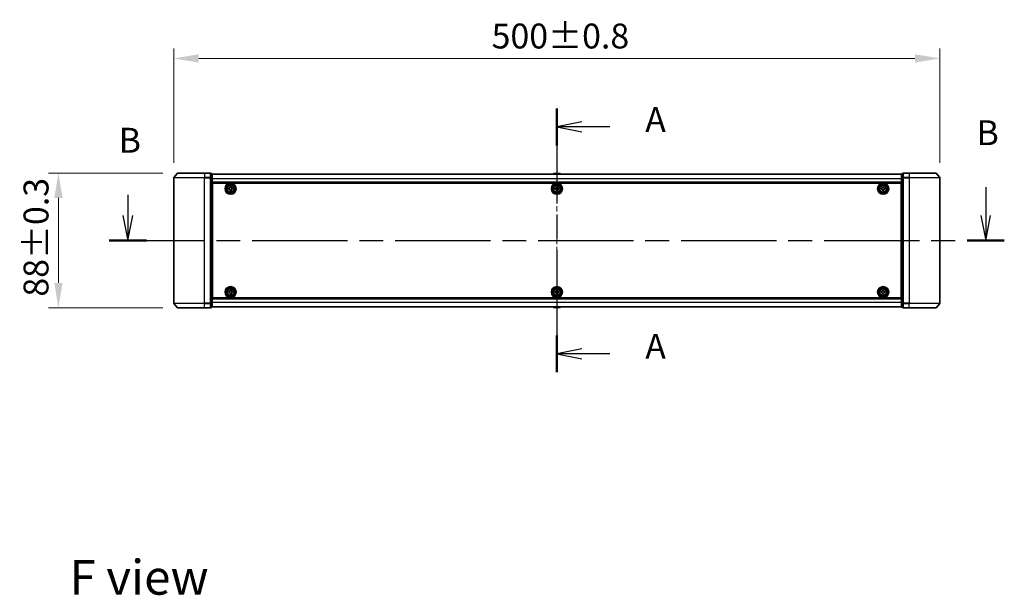
# Model space of a CAD drawing. Units: millimetres. Extents: x 0 to 10422, y 0 to 1826.
# Drawn here: x 1690 to 2333, y 616 to 992 of the extents above; entities that cross this region are included whole.
import ezdxf

# ---------------------------------------------------------------- set-up
doc = ezdxf.new("R2010")
doc.units = ezdxf.units.MM
doc.header["$LTSCALE"] = 2.5
doc.linetypes.add('CHAIN', pattern=[0.3543, 0.2362, -0.0295, 0.0591, -0.0295])
doc.layers.get('Defpoints').update_dxf_attribs({"lineweight": 25})
doc.layers.add('Centerline (ISO)', color=7, linetype='Continuous', lineweight=18, true_color=0x80ffff)
for name, color, linetype, lineweight in [('Dimension (ISO)', 7, 'Continuous', 18), ('Section Line (ISO)', 7, 'CHAIN', 25), ('Symbol (ISO)', 7, 'Continuous', 18), ('Visible (ISO)', 7, 'Continuous', 35), ('Visible Narrow (ISO)', 7, 'Continuous', 25)]:
    doc.layers.add(name, color=color, linetype=linetype, lineweight=lineweight)
doc.styles.add('Note Text (TK)', font='MS PGothic.ttf')
doc.dimstyles.new('Default - Method 1b (TK)', dxfattribs={"dimscale": 2.5, "dimtxt": 2.5, "dimasz": 2.5, "dimexe": 1, "dimexo": 1.5, "dimgap": 1, "dimtad": 1, "dimrnd": 1e-08, "dimdsep": 46, "dimtxsty": 'Note Text (TK)', "dimcen": 0.09, "dimdle": 5, "dimclrd": 100, "dimclre": 100, "dimclrt": 7, "dimadec": 1, "dimazin": 1, "dimtfac": 1, "dimtmove": 0, "dimatfit": 3, "dimfxl": 1, "dimtolj": 1, "dimlwd": -1, "dimlwe": -1, "dimarcsym": 0})

# ---------------------------------------------------------------- blocks, each defined once
blk = doc.blocks.new('2dTransSection105')
at = {"layer": 'Section Line (ISO)', "linetype": 'CHAIN', "ltscale": 16.075682}
blk.add_line((176.557, 151.626), (176.557, 125.148), dxfattribs=at)
at = {"layer": 'Section Line (ISO)', "linetype": 'Continuous', "lineweight": 50}
for p, q in [((176.557, 151.626), (176.557, 147.93)), ((176.557, 128.843), (176.557, 125.148))]:
    blk.add_line(p, q, dxfattribs=at)
at = {"layer": 'Section Line (ISO)', "linetype": 'Continuous'}
for p, q in [((179.057, 150.278), (176.557, 149.778)), ((179.057, 149.778), (176.557, 149.778)), ((176.557, 149.778), (179.057, 149.278)), ((181.887, 149.778), (179.057, 149.778)), ((179.057, 127.495), (176.557, 126.995)), ((179.057, 126.995), (176.557, 126.995)), ((176.557, 126.995), (179.057, 126.495)), ((181.887, 126.995), (179.057, 126.995))]:
    blk.add_line(p, q, dxfattribs=at)
at = {"layer": 'Section Line (ISO)', "char_height": 2.5, "attachment_point": 7, "style": 'Note Text (TK)'}
for insert in [(185.435, 148.491), (185.435, 125.709)]:
    blk.add_mtext('A', dxfattribs=dict(at, insert=insert))
blk = doc.blocks.new('2dTransSection106')
at = {"layer": 'Section Line (ISO)', "linetype": 'Continuous'}
for p, q in [((219.621, 143.714), (219.621, 140.875)), ((133.467, 142.956), (133.467, 140.875)), ((132.967, 140.875), (133.467, 138.375)), ((133.467, 140.875), (133.467, 138.375)), ((133.467, 138.375), (133.967, 140.875)), ((219.121, 140.875), (219.621, 138.375)), ((219.621, 140.875), (219.621, 138.375)), ((219.621, 138.375), (220.121, 140.875))]:
    blk.add_line(p, q, dxfattribs=at)
at = {"layer": 'Section Line (ISO)', "linetype": 'CHAIN', "ltscale": 16.211195}
blk.add_line((131.595, 138.375), (221.493, 138.375), dxfattribs=at)
at = {"layer": 'Section Line (ISO)', "linetype": 'Continuous', "lineweight": 50}
for p, q in [((131.595, 138.375), (135.338, 138.375)), ((217.749, 138.375), (221.493, 138.375))]:
    blk.add_line(p, q, dxfattribs=at)
at = {"layer": 'Section Line (ISO)', "char_height": 2.5, "attachment_point": 7, "style": 'Note Text (TK)'}
for insert in [(218.701, 147.17), (132.547, 146.412)]:
    blk.add_mtext('B', dxfattribs=dict(at, insert=insert))
blk = doc.blocks.new('*D30')
at = {"layer": 'Defpoints', "color": 0, "transparency": 16777216}
for p in [(2290.87, 966.33), (1790.87, 888.33), (2290.87, 888.33)]:
    blk.add_point(p, dxfattribs=at)
at = {"layer": 'Dimension (ISO)', "color": 100, "transparency": 16777216}
for p, q in [((1790.87, 898.08), (1790.87, 972.83)), ((2290.87, 898.08), (2290.87, 972.83)), ((1807.12, 966.33), (2274.62, 966.33))]:
    blk.add_line(p, q, dxfattribs=at)
for points in [[(1807.12, 969.04), (1807.12, 963.62), (1790.87, 966.33)], [(2274.62, 969.04), (2274.62, 963.62), (2290.87, 966.33)]]:
    blk.add_solid(points, dxfattribs=at)
at = {"layer": 'Dimension (ISO)', "color": 7, "transparency": 16777216, "insert": (1998.26, 980.95), "char_height": 16.25, "attachment_point": 4, "style": 'Note Text (TK)'}
blk.add_mtext('\\A1;500±0.8', dxfattribs=at)
blk = doc.blocks.new('*D31')
at = {"layer": 'Defpoints', "color": 0, "transparency": 16777216}
for p in [(1793.51, 891.44), (1715.51, 803.44), (1793.51, 803.44)]:
    blk.add_point(p, dxfattribs=at)
at = {"layer": 'Dimension (ISO)', "color": 100, "transparency": 16777216}
for p, q in [((1783.76, 891.44), (1709.01, 891.44)), ((1715.51, 875.19), (1715.51, 819.69)), ((1783.76, 803.44), (1709.01, 803.44))]:
    blk.add_line(p, q, dxfattribs=at)
for points in [[(1712.8, 875.19), (1718.22, 875.19), (1715.51, 891.44)], [(1712.8, 819.69), (1718.22, 819.69), (1715.51, 803.44)]]:
    blk.add_solid(points, dxfattribs=at)
at = {"layer": 'Dimension (ISO)', "color": 7, "transparency": 16777216, "insert": (1700.88, 810.74), "char_height": 16.25, "attachment_point": 4, "rotation": 90, "style": 'Note Text (TK)'}
blk.add_mtext('\\A1;88±0.3', dxfattribs=at)

msp = doc.modelspace()

# ---------------------------------------------------------------- linework, layer by layer
at = {"layer": 'Centerline (ISO)', "linetype": 'CHAIN', "ltscale": 23.990969}
msp.add_line((2040.8693, 906.9875), (2040.8693, 787.8875), dxfattribs=at)
at = {"layer": 'Visible (ISO)'}
for p, q in [((1790.8693, 888.3289), (1790.8693, 806.5461)), ((1793.2794, 891.3296), (1790.9388, 888.5209)), ((1793.5098, 891.4375), (1810.8693, 891.4375)), ((1814.5693, 891.4375), (1810.8693, 891.4375)), ((1814.8693, 888.3289), (1814.8693, 891.1375)), ((1815.5693, 891.1375), (1814.8693, 891.1375)), ((1814.8693, 806.5461), (1814.8693, 888.3289)), ((1815.8693, 888.1479), (1815.8693, 890.8375)), ((2265.8693, 890.7375), (1815.8693, 890.7375)), ((1815.8693, 806.7271), (1815.8693, 888.1479)), ((2038.5602, 891.0465), (2038.3593, 890.7375)), ((2043.0108, 891.1375), (2038.7279, 891.1375)), ((2043.1785, 891.0465), (2043.3793, 890.7375)), ((2265.8693, 890.8375), (2265.8693, 888.1479)), ((2265.8693, 888.1479), (2265.8693, 806.7271)), ((2266.8693, 891.1375), (2266.1693, 891.1375)), ((2266.8693, 891.1375), (2266.8693, 888.3289)), ((2266.8693, 888.3289), (2266.8693, 806.5461)), ((2270.8693, 891.4375), (2267.1693, 891.4375)), ((2270.8693, 891.4375), (2288.2288, 891.4375)), ((2288.4593, 891.3296), (2290.7998, 888.5209)), ((2290.8693, 806.5461), (2290.8693, 888.3289)), ((2265.8693, 885.2375), (1815.8693, 885.2375)), ((1816.1193, 881.7375), (1815.8693, 881.7375)), ((1816.1193, 881.2375), (1815.8693, 881.2375)), ((1816.1193, 880.7375), (1815.8693, 880.7375)), ((1816.1193, 809.9375), (1816.1193, 884.9375)), ((1816.1193, 884.9375), (2265.6193, 884.9375)), ((1826.6193, 881.5), (1827.0818, 881.5)), ((1826.6193, 880.875), (1826.6193, 881.5)), ((1827.0818, 880.875), (1826.6193, 880.875)), ((1827.5568, 881.975), (1827.5568, 882.4375)), ((1827.5568, 882.4375), (1828.1818, 882.4375)), ((1828.1818, 882.4375), (1828.1818, 881.975)), ((1828.6568, 881.5), (1829.1193, 881.5)), ((1829.1193, 880.875), (1828.6568, 880.875)), ((1829.1193, 881.5), (1829.1193, 880.875)), ((2039.6193, 881.5), (2040.0818, 881.5)), ((2039.6193, 880.875), (2039.6193, 881.5)), ((2040.0818, 880.875), (2039.6193, 880.875)), ((2040.5568, 881.975), (2040.5568, 882.4375)), ((2040.5568, 882.4375), (2041.1818, 882.4375)), ((2041.1818, 882.4375), (2041.1818, 881.975)), ((2041.6568, 881.5), (2042.1193, 881.5)), ((2042.1193, 880.875), (2041.6568, 880.875)), ((2042.1193, 881.5), (2042.1193, 880.875)), ((2252.6193, 881.5), (2253.0818, 881.5)), ((2252.6193, 880.875), (2252.6193, 881.5)), ((2253.0818, 880.875), (2252.6193, 880.875)), ((2253.5568, 881.975), (2253.5568, 882.4375)), ((2253.5568, 882.4375), (2254.1818, 882.4375)), ((2254.1818, 882.4375), (2254.1818, 881.975)), ((2254.6568, 881.5), (2255.1193, 881.5)), ((2255.1193, 880.875), (2254.6568, 880.875)), ((2255.1193, 881.5), (2255.1193, 880.875)), ((2265.6193, 884.9375), (2265.6193, 809.9375)), ((2265.8693, 881.7375), (2265.6193, 881.7375)), ((2265.8693, 881.2375), (2265.6193, 881.2375)), ((2265.8693, 880.7375), (2265.6193, 880.7375)), ((1816.1193, 878.7375), (1815.8693, 878.7375)), ((1816.1193, 875.7375), (1815.8693, 875.7375)), ((1816.1193, 874.7375), (1815.8693, 874.7375)), ((1816.1193, 874.4375), (1815.8693, 874.4375)), ((1827.5568, 879.9375), (1827.5568, 880.4)), ((1828.1818, 879.9375), (1827.5568, 879.9375)), ((1828.1818, 880.4), (1828.1818, 879.9375)), ((2040.5568, 879.9375), (2040.5568, 880.4)), ((2041.1818, 879.9375), (2040.5568, 879.9375)), ((2041.1818, 880.4), (2041.1818, 879.9375)), ((2253.5568, 879.9375), (2253.5568, 880.4)), ((2254.1818, 879.9375), (2253.5568, 879.9375)), ((2254.1818, 880.4), (2254.1818, 879.9375)), ((2265.8693, 878.7375), (2265.6193, 878.7375)), ((2265.8693, 875.7375), (2265.6193, 875.7375)), ((2265.8693, 874.7375), (2265.6193, 874.7375)), ((2265.8693, 874.4375), (2265.6193, 874.4375)), ((1815.8693, 820.4375), (1816.1193, 820.4375)), ((1815.8693, 820.1375), (1816.1193, 820.1375)), ((1815.8693, 819.1375), (1816.1193, 819.1375)), ((2265.6193, 820.4375), (2265.8693, 820.4375)), ((2265.6193, 820.1375), (2265.8693, 820.1375)), ((2265.6193, 819.1375), (2265.8693, 819.1375)), ((1815.8693, 816.1375), (1816.1193, 816.1375)), ((1815.8693, 814.1375), (1816.1193, 814.1375)), ((1815.8693, 813.6375), (1816.1193, 813.6375)), ((1815.8693, 813.1375), (1816.1193, 813.1375)), ((2265.6193, 809.9375), (1816.1193, 809.9375)), ((1826.6193, 814), (1827.0818, 814)), ((1826.6193, 813.375), (1826.6193, 814)), ((1827.0818, 813.375), (1826.6193, 813.375)), ((1827.5568, 814.475), (1827.5568, 814.9375)), ((1827.5568, 814.9375), (1828.1818, 814.9375)), ((1827.5568, 812.4375), (1827.5568, 812.9)), ((1828.1818, 812.4375), (1827.5568, 812.4375)), ((1828.1818, 814.9375), (1828.1818, 814.475)), ((1828.1818, 812.9), (1828.1818, 812.4375)), ((1828.6568, 814), (1829.1193, 814)), ((1829.1193, 813.375), (1828.6568, 813.375)), ((1829.1193, 814), (1829.1193, 813.375)), ((2039.6193, 814), (2040.0818, 814)), ((2039.6193, 813.375), (2039.6193, 814)), ((2040.0818, 813.375), (2039.6193, 813.375)), ((2040.5568, 814.475), (2040.5568, 814.9375)), ((2040.5568, 814.9375), (2041.1818, 814.9375)), ((2040.5568, 812.4375), (2040.5568, 812.9)), ((2041.1818, 812.4375), (2040.5568, 812.4375)), ((2041.1818, 814.9375), (2041.1818, 814.475)), ((2041.1818, 812.9), (2041.1818, 812.4375)), ((2041.6568, 814), (2042.1193, 814)), ((2042.1193, 813.375), (2041.6568, 813.375)), ((2042.1193, 814), (2042.1193, 813.375)), ((2252.6193, 814), (2253.0818, 814)), ((2252.6193, 813.375), (2252.6193, 814)), ((2253.0818, 813.375), (2252.6193, 813.375)), ((2253.5568, 814.475), (2253.5568, 814.9375)), ((2253.5568, 814.9375), (2254.1818, 814.9375)), ((2253.5568, 812.4375), (2253.5568, 812.9)), ((2254.1818, 812.4375), (2253.5568, 812.4375)), ((2254.1818, 814.9375), (2254.1818, 814.475)), ((2254.1818, 812.9), (2254.1818, 812.4375)), ((2254.6568, 814), (2255.1193, 814)), ((2255.1193, 813.375), (2254.6568, 813.375)), ((2255.1193, 814), (2255.1193, 813.375)), ((2265.6193, 816.1375), (2265.8693, 816.1375)), ((2265.6193, 814.1375), (2265.8693, 814.1375)), ((2265.6193, 813.6375), (2265.8693, 813.6375)), ((2265.6193, 813.1375), (2265.8693, 813.1375)), ((1793.2794, 803.5454), (1790.9388, 806.3541)), ((1810.8693, 803.4375), (1793.5098, 803.4375)), ((1810.8693, 803.4375), (1814.5693, 803.4375)), ((1814.8693, 803.7375), (1814.8693, 806.5461)), ((1814.8693, 803.7375), (1815.5693, 803.7375)), ((1815.8693, 809.6375), (2265.8693, 809.6375)), ((1815.8693, 804.0375), (1815.8693, 806.7271)), ((1815.8693, 804.1375), (2265.8693, 804.1375)), ((2038.5602, 803.8285), (2038.3593, 804.1375)), ((2038.7279, 803.7375), (2043.0108, 803.7375)), ((2043.1785, 803.8285), (2043.3793, 804.1375)), ((2265.8693, 806.7271), (2265.8693, 804.0375)), ((2266.1693, 803.7375), (2266.8693, 803.7375)), ((2266.8693, 806.5461), (2266.8693, 803.7375)), ((2267.1693, 803.4375), (2270.8693, 803.4375)), ((2288.2288, 803.4375), (2270.8693, 803.4375)), ((2288.4593, 803.5454), (2290.7998, 806.3541))]:
    msp.add_line(p, q, dxfattribs=at)
for centre, radius in [((1827.8693, 881.1875), 3.6), ((1827.8693, 881.1875), 3.5), ((1827.8693, 881.1875), 2.7), ((1827.8693, 881.1875), 2.6), ((1827.8693, 881.1875), 2.4649), ((2040.8693, 881.1875), 3.6), ((2040.8693, 881.1875), 3.5), ((2040.8693, 881.1875), 2.7), ((2040.8693, 881.1875), 2.6), ((2040.8693, 881.1875), 2.4649), ((2253.8693, 881.1875), 3.6), ((2253.8693, 881.1875), 3.5), ((2253.8693, 881.1875), 2.7), ((2253.8693, 881.1875), 2.6), ((2253.8693, 881.1875), 2.4649), ((1827.8693, 813.6875), 3.6), ((1827.8693, 813.6875), 3.5), ((1827.8693, 813.6875), 2.7), ((1827.8693, 813.6875), 2.6), ((2040.8693, 813.6875), 3.6), ((2040.8693, 813.6875), 3.5), ((2040.8693, 813.6875), 2.7), ((2040.8693, 813.6875), 2.6), ((2253.8693, 813.6875), 3.6), ((2253.8693, 813.6875), 3.5), ((2253.8693, 813.6875), 2.7), ((2253.8693, 813.6875), 2.6), ((1827.8693, 813.6875), 2.4649), ((2040.8693, 813.6875), 2.4649), ((2253.8693, 813.6875), 2.4649)]:
    msp.add_circle(centre, radius, dxfattribs=at)
for centre, radius, start, end in [((1791.1693, 888.3289), 0.3, 140.1944289, 180), ((1793.5098, 891.1375), 0.3, 90, 140.1944289), ((1814.5693, 891.1375), 0.3, 0, 90), ((1815.5693, 890.8375), 0.3, 0, 90), ((2038.7279, 890.9375), 0.2, 90, 146.9761324), ((2043.0108, 890.9375), 0.2, 33.0238676, 90), ((2266.1693, 890.8375), 0.3, 90, 180), ((2267.1693, 891.1375), 0.3, 90, 180), ((2288.2288, 891.1375), 0.3, 39.8055711, 90), ((2290.5693, 888.3289), 0.3, 0, 39.8055711), ((1791.1693, 806.5461), 0.3, 180, 219.8055711), ((1793.5098, 803.7375), 0.3, 219.8055711, 270), ((1814.5693, 803.7375), 0.3, 270, 0), ((1815.5693, 804.0375), 0.3, 270, 0), ((2038.7279, 803.9375), 0.2, 213.0238676, 270), ((2043.0108, 803.9375), 0.2, 270, 326.9761324), ((2266.1693, 804.0375), 0.3, 180, 270), ((2267.1693, 803.7375), 0.3, 180, 270), ((2288.2288, 803.7375), 0.3, 270, 320.1944289), ((2290.5693, 806.5461), 0.3, 320.1944289, 0)]:
    msp.add_arc(centre, radius, start, end, dxfattribs=at)
for points, knots in [([(2038.8518, 891.1375), (2038.8511, 891.1375), (2038.8504, 891.1375), (2038.8486, 891.1375), (2038.8476, 891.1375), (2038.8466, 891.1375)], [-0.000230599076, -0.000230599076, -0.000230599076, -0.000230599076, 0, 0, 0.000338329447, 0.000338329447, 0.000338329447, 0.000338329447]), ([(2038.8466, 891.1375), (2038.8475, 891.1375), (2038.8485, 891.1375), (2038.8501, 891.1375), (2038.8507, 891.1375), (2038.8514, 891.1375)], [-0.000338329447, -0.000338329447, -0.000338329447, -0.000338329447, 0, 0, 0.000241517914, 0.000241517914, 0.000241517914, 0.000241517914]), ([(2041.2587, 891.1375), (2041.2586, 891.1375), (2041.2585, 891.1375), (2041.2582, 891.1375), (2041.2579, 891.1375), (2041.2575, 891.1375)], [-0.000054249657, -0.000054249657, -0.000054249657, -0.000054249657, 0, 0, 0.000241517914, 0.000241517914, 0.000241517914, 0.000241517914]), ([(2041.2587, 891.1375), (2041.2588, 891.1375), (2041.259, 891.1375), (2041.2593, 891.1375), (2041.2595, 891.1375), (2041.2598, 891.1375)], [-0.000230599076, -0.000230599076, -0.000230599076, -0.000230599076, 0, 0, 0.000338329447, 0.000338329447, 0.000338329447, 0.000338329447]), ([(1827.0818, 881.5), (1827.1413, 881.5), (1827.2048, 881.5118), (1827.3219, 881.5603), (1827.3754, 881.5968), (1827.46, 881.6814), (1827.4965, 881.7349), (1827.545, 881.852), (1827.5568, 881.9156), (1827.5568, 881.975)], [-0.2880009693, -0.2880009693, -0.2880009693, -0.2880009693, -0.2700640264, -0.2700640264, -0.2521270835, -0.2521270835, -0.2341901406, -0.2341901406, -0.2162531977, -0.2162531977, -0.2162531977, -0.2162531977]), ([(1827.5568, 880.4), (1827.5568, 880.4594), (1827.545, 880.523), (1827.4965, 880.6401), (1827.46, 880.6936), (1827.3754, 880.7782), (1827.3219, 880.8147), (1827.2048, 880.8632), (1827.1413, 880.875), (1827.0818, 880.875)], [0, 0, 0, 0, 0.0179369429, 0.0179369429, 0.0358738858, 0.0358738858, 0.0538108287, 0.0538108287, 0.0717477716, 0.0717477716, 0.0717477716, 0.0717477716]), ([(1828.1818, 881.975), (1828.1818, 881.9156), (1828.1937, 881.852), (1828.2421, 881.7349), (1828.2787, 881.6814), (1828.3632, 881.5968), (1828.4167, 881.5603), (1828.5338, 881.5118), (1828.5974, 881.5), (1828.6568, 881.5)], [-0.2880009693, -0.2880009693, -0.2880009693, -0.2880009693, -0.2700640264, -0.2700640264, -0.2521270835, -0.2521270835, -0.2341901406, -0.2341901406, -0.2162531977, -0.2162531977, -0.2162531977, -0.2162531977]), ([(1828.6568, 880.875), (1828.5974, 880.875), (1828.5338, 880.8632), (1828.4167, 880.8147), (1828.3632, 880.7782), (1828.2787, 880.6936), (1828.2421, 880.6401), (1828.1937, 880.523), (1828.1818, 880.4594), (1828.1818, 880.4)], [0, 0, 0, 0, 0.0179369429, 0.0179369429, 0.0358738858, 0.0358738858, 0.0538108287, 0.0538108287, 0.0717477716, 0.0717477716, 0.0717477716, 0.0717477716]), ([(2040.0818, 881.5), (2040.1413, 881.5), (2040.2048, 881.5118), (2040.3219, 881.5603), (2040.3754, 881.5968), (2040.46, 881.6814), (2040.4965, 881.7349), (2040.545, 881.852), (2040.5568, 881.9156), (2040.5568, 881.975)], [-0.2880009693, -0.2880009693, -0.2880009693, -0.2880009693, -0.2700640264, -0.2700640264, -0.2521270835, -0.2521270835, -0.2341901406, -0.2341901406, -0.2162531977, -0.2162531977, -0.2162531977, -0.2162531977]), ([(2040.5568, 880.4), (2040.5568, 880.4594), (2040.545, 880.523), (2040.4965, 880.6401), (2040.46, 880.6936), (2040.3754, 880.7782), (2040.3219, 880.8147), (2040.2048, 880.8632), (2040.1413, 880.875), (2040.0818, 880.875)], [0, 0, 0, 0, 0.0179369429, 0.0179369429, 0.0358738858, 0.0358738858, 0.0538108287, 0.0538108287, 0.0717477716, 0.0717477716, 0.0717477716, 0.0717477716]), ([(2041.1818, 881.975), (2041.1818, 881.9156), (2041.1937, 881.852), (2041.2421, 881.7349), (2041.2787, 881.6814), (2041.3632, 881.5968), (2041.4167, 881.5603), (2041.5338, 881.5118), (2041.5974, 881.5), (2041.6568, 881.5)], [-0.2880009693, -0.2880009693, -0.2880009693, -0.2880009693, -0.2700640264, -0.2700640264, -0.2521270835, -0.2521270835, -0.2341901406, -0.2341901406, -0.2162531977, -0.2162531977, -0.2162531977, -0.2162531977]), ([(2041.6568, 880.875), (2041.5974, 880.875), (2041.5338, 880.8632), (2041.4167, 880.8147), (2041.3632, 880.7782), (2041.2787, 880.6936), (2041.2421, 880.6401), (2041.1937, 880.523), (2041.1818, 880.4594), (2041.1818, 880.4)], [0, 0, 0, 0, 0.0179369429, 0.0179369429, 0.0358738858, 0.0358738858, 0.0538108287, 0.0538108287, 0.0717477716, 0.0717477716, 0.0717477716, 0.0717477716]), ([(2253.0818, 881.5), (2253.1413, 881.5), (2253.2048, 881.5118), (2253.3219, 881.5603), (2253.3754, 881.5968), (2253.46, 881.6814), (2253.4965, 881.7349), (2253.545, 881.852), (2253.5568, 881.9156), (2253.5568, 881.975)], [-0.2880009693, -0.2880009693, -0.2880009693, -0.2880009693, -0.2700640264, -0.2700640264, -0.2521270835, -0.2521270835, -0.2341901406, -0.2341901406, -0.2162531977, -0.2162531977, -0.2162531977, -0.2162531977]), ([(2253.5568, 880.4), (2253.5568, 880.4594), (2253.545, 880.523), (2253.4965, 880.6401), (2253.46, 880.6936), (2253.3754, 880.7782), (2253.3219, 880.8147), (2253.2048, 880.8632), (2253.1413, 880.875), (2253.0818, 880.875)], [0, 0, 0, 0, 0.0179369429, 0.0179369429, 0.0358738858, 0.0358738858, 0.0538108287, 0.0538108287, 0.0717477716, 0.0717477716, 0.0717477716, 0.0717477716]), ([(2254.1818, 881.975), (2254.1818, 881.9156), (2254.1937, 881.852), (2254.2421, 881.7349), (2254.2787, 881.6814), (2254.3632, 881.5968), (2254.4167, 881.5603), (2254.5338, 881.5118), (2254.5974, 881.5), (2254.6568, 881.5)], [-0.2880009693, -0.2880009693, -0.2880009693, -0.2880009693, -0.2700640264, -0.2700640264, -0.2521270835, -0.2521270835, -0.2341901406, -0.2341901406, -0.2162531977, -0.2162531977, -0.2162531977, -0.2162531977]), ([(2254.6568, 880.875), (2254.5974, 880.875), (2254.5338, 880.8632), (2254.4167, 880.8147), (2254.3632, 880.7782), (2254.2787, 880.6936), (2254.2421, 880.6401), (2254.1937, 880.523), (2254.1818, 880.4594), (2254.1818, 880.4)], [0, 0, 0, 0, 0.0179369429, 0.0179369429, 0.0358738858, 0.0358738858, 0.0538108287, 0.0538108287, 0.0717477716, 0.0717477716, 0.0717477716, 0.0717477716]), ([(1827.0818, 814), (1827.1413, 814), (1827.2048, 814.0118), (1827.3219, 814.0603), (1827.3754, 814.0968), (1827.46, 814.1814), (1827.4965, 814.2349), (1827.545, 814.352), (1827.5568, 814.4156), (1827.5568, 814.475)], [-0.2880009693, -0.2880009693, -0.2880009693, -0.2880009693, -0.2700640264, -0.2700640264, -0.2521270835, -0.2521270835, -0.2341901406, -0.2341901406, -0.2162531977, -0.2162531977, -0.2162531977, -0.2162531977]), ([(1827.5568, 812.9), (1827.5568, 812.9594), (1827.545, 813.023), (1827.4965, 813.1401), (1827.46, 813.1936), (1827.3754, 813.2782), (1827.3219, 813.3147), (1827.2048, 813.3632), (1827.1413, 813.375), (1827.0818, 813.375)], [0, 0, 0, 0, 0.0179369429, 0.0179369429, 0.0358738858, 0.0358738858, 0.0538108287, 0.0538108287, 0.0717477716, 0.0717477716, 0.0717477716, 0.0717477716]), ([(1828.1818, 814.475), (1828.1818, 814.4156), (1828.1937, 814.352), (1828.2421, 814.2349), (1828.2787, 814.1814), (1828.3632, 814.0968), (1828.4167, 814.0603), (1828.5338, 814.0118), (1828.5974, 814), (1828.6568, 814)], [-0.2880009693, -0.2880009693, -0.2880009693, -0.2880009693, -0.2700640264, -0.2700640264, -0.2521270835, -0.2521270835, -0.2341901406, -0.2341901406, -0.2162531977, -0.2162531977, -0.2162531977, -0.2162531977]), ([(1828.6568, 813.375), (1828.5974, 813.375), (1828.5338, 813.3632), (1828.4167, 813.3147), (1828.3632, 813.2782), (1828.2787, 813.1936), (1828.2421, 813.1401), (1828.1937, 813.023), (1828.1818, 812.9594), (1828.1818, 812.9)], [0, 0, 0, 0, 0.0179369429, 0.0179369429, 0.0358738858, 0.0358738858, 0.0538108287, 0.0538108287, 0.0717477716, 0.0717477716, 0.0717477716, 0.0717477716]), ([(2040.0818, 814), (2040.1413, 814), (2040.2048, 814.0118), (2040.3219, 814.0603), (2040.3754, 814.0968), (2040.46, 814.1814), (2040.4965, 814.2349), (2040.545, 814.352), (2040.5568, 814.4156), (2040.5568, 814.475)], [-0.2880009693, -0.2880009693, -0.2880009693, -0.2880009693, -0.2700640264, -0.2700640264, -0.2521270835, -0.2521270835, -0.2341901406, -0.2341901406, -0.2162531977, -0.2162531977, -0.2162531977, -0.2162531977]), ([(2040.5568, 812.9), (2040.5568, 812.9594), (2040.545, 813.023), (2040.4965, 813.1401), (2040.46, 813.1936), (2040.3754, 813.2782), (2040.3219, 813.3147), (2040.2048, 813.3632), (2040.1413, 813.375), (2040.0818, 813.375)], [0, 0, 0, 0, 0.0179369429, 0.0179369429, 0.0358738858, 0.0358738858, 0.0538108287, 0.0538108287, 0.0717477716, 0.0717477716, 0.0717477716, 0.0717477716]), ([(2041.1818, 814.475), (2041.1818, 814.4156), (2041.1937, 814.352), (2041.2421, 814.2349), (2041.2787, 814.1814), (2041.3632, 814.0968), (2041.4167, 814.0603), (2041.5338, 814.0118), (2041.5974, 814), (2041.6568, 814)], [-0.2880009693, -0.2880009693, -0.2880009693, -0.2880009693, -0.2700640264, -0.2700640264, -0.2521270835, -0.2521270835, -0.2341901406, -0.2341901406, -0.2162531977, -0.2162531977, -0.2162531977, -0.2162531977]), ([(2041.6568, 813.375), (2041.5974, 813.375), (2041.5338, 813.3632), (2041.4167, 813.3147), (2041.3632, 813.2782), (2041.2787, 813.1936), (2041.2421, 813.1401), (2041.1937, 813.023), (2041.1818, 812.9594), (2041.1818, 812.9)], [0, 0, 0, 0, 0.0179369429, 0.0179369429, 0.0358738858, 0.0358738858, 0.0538108287, 0.0538108287, 0.0717477716, 0.0717477716, 0.0717477716, 0.0717477716]), ([(2253.0818, 814), (2253.1413, 814), (2253.2048, 814.0118), (2253.3219, 814.0603), (2253.3754, 814.0968), (2253.46, 814.1814), (2253.4965, 814.2349), (2253.545, 814.352), (2253.5568, 814.4156), (2253.5568, 814.475)], [-0.2880009693, -0.2880009693, -0.2880009693, -0.2880009693, -0.2700640264, -0.2700640264, -0.2521270835, -0.2521270835, -0.2341901406, -0.2341901406, -0.2162531977, -0.2162531977, -0.2162531977, -0.2162531977]), ([(2253.5568, 812.9), (2253.5568, 812.9594), (2253.545, 813.023), (2253.4965, 813.1401), (2253.46, 813.1936), (2253.3754, 813.2782), (2253.3219, 813.3147), (2253.2048, 813.3632), (2253.1413, 813.375), (2253.0818, 813.375)], [0, 0, 0, 0, 0.0179369429, 0.0179369429, 0.0358738858, 0.0358738858, 0.0538108287, 0.0538108287, 0.0717477716, 0.0717477716, 0.0717477716, 0.0717477716]), ([(2254.1818, 814.475), (2254.1818, 814.4156), (2254.1937, 814.352), (2254.2421, 814.2349), (2254.2787, 814.1814), (2254.3632, 814.0968), (2254.4167, 814.0603), (2254.5338, 814.0118), (2254.5974, 814), (2254.6568, 814)], [-0.2880009693, -0.2880009693, -0.2880009693, -0.2880009693, -0.2700640264, -0.2700640264, -0.2521270835, -0.2521270835, -0.2341901406, -0.2341901406, -0.2162531977, -0.2162531977, -0.2162531977, -0.2162531977]), ([(2254.6568, 813.375), (2254.5974, 813.375), (2254.5338, 813.3632), (2254.4167, 813.3147), (2254.3632, 813.2782), (2254.2787, 813.1936), (2254.2421, 813.1401), (2254.1937, 813.023), (2254.1818, 812.9594), (2254.1818, 812.9)], [0, 0, 0, 0, 0.0179369429, 0.0179369429, 0.0358738858, 0.0358738858, 0.0538108287, 0.0538108287, 0.0717477716, 0.0717477716, 0.0717477716, 0.0717477716]), ([(2040.48, 803.7375), (2040.4798, 803.7375), (2040.4797, 803.7375), (2040.4793, 803.7375), (2040.4791, 803.7375), (2040.4789, 803.7375)], [-0.000230599076, -0.000230599076, -0.000230599076, -0.000230599076, 0, 0, 0.000338329447, 0.000338329447, 0.000338329447, 0.000338329447]), ([(2040.48, 803.7375), (2040.48, 803.7375), (2040.4801, 803.7375), (2040.4805, 803.7375), (2040.4808, 803.7375), (2040.4811, 803.7375)], [-0.000054249657, -0.000054249657, -0.000054249657, -0.000054249657, 0, 0, 0.000241517914, 0.000241517914, 0.000241517914, 0.000241517914]), ([(2042.8868, 803.7375), (2042.8875, 803.7375), (2042.8882, 803.7375), (2042.89, 803.7375), (2042.891, 803.7375), (2042.892, 803.7375)], [-0.000230599076, -0.000230599076, -0.000230599076, -0.000230599076, 0, 0, 0.000338329447, 0.000338329447, 0.000338329447, 0.000338329447]), ([(2042.892, 803.7375), (2042.8911, 803.7375), (2042.8902, 803.7375), (2042.8886, 803.7375), (2042.8879, 803.7375), (2042.8872, 803.7375)], [-0.000338329447, -0.000338329447, -0.000338329447, -0.000338329447, 0, 0, 0.000241517914, 0.000241517914, 0.000241517914, 0.000241517914])]:
    msp.add_open_spline(points, degree=3, knots=knots, dxfattribs=at)
at = {"layer": 'Visible Narrow (ISO)'}
for p, q in [((1810.8693, 888.3289), (1790.8693, 888.3289)), ((1790.9388, 888.5209), (1810.8693, 888.5209)), ((1810.8693, 891.3296), (1793.2794, 891.3296)), ((1810.8693, 891.3296), (1810.8693, 891.4375)), ((1810.8693, 891.3296), (1814.5693, 891.3296)), ((1810.8693, 891.3296), (1810.8693, 888.5209)), ((1814.5693, 888.5209), (1810.8693, 888.5209)), ((1810.8693, 888.5209), (1810.8693, 888.3289)), ((1810.8693, 888.3289), (1814.5693, 888.3289)), ((1810.8693, 806.5461), (1810.8693, 888.3289)), ((1814.5693, 891.3296), (1814.5693, 891.4375)), ((1814.5693, 891.3296), (1814.5693, 888.5209)), ((1814.5693, 888.3289), (1814.5693, 888.5209)), ((1814.5693, 888.3289), (1814.8693, 888.3289)), ((1814.5693, 888.3289), (1814.5693, 806.5461)), ((1814.8693, 891.0296), (1815.5693, 891.0296)), ((1815.5693, 888.3399), (1814.8693, 888.3399)), ((1814.8693, 888.1479), (1815.5693, 888.1479)), ((1815.5693, 891.0296), (1815.5693, 891.1375)), ((1815.5693, 891.0296), (1815.5693, 888.3399)), ((1815.5693, 888.1479), (1815.5693, 888.3399)), ((1815.5693, 888.1479), (1815.8693, 888.1479)), ((1815.5693, 888.1479), (1815.5693, 806.7271)), ((2265.8693, 890.6655), (1815.8693, 890.6655)), ((2265.8693, 887.7931), (1815.8693, 887.7931)), ((2265.8693, 887.6651), (1815.8693, 887.6651)), ((2043.1785, 891.0465), (2038.5602, 891.0465)), ((2265.8693, 888.1479), (2266.1693, 888.1479)), ((2266.1693, 891.1375), (2266.1693, 891.0296)), ((2266.1693, 888.3399), (2266.1693, 891.0296)), ((2266.1693, 891.0296), (2266.8693, 891.0296)), ((2266.1693, 888.3399), (2266.1693, 888.1479)), ((2266.8693, 888.3399), (2266.1693, 888.3399)), ((2266.1693, 806.7271), (2266.1693, 888.1479)), ((2266.1693, 888.1479), (2266.8693, 888.1479)), ((2266.8693, 888.3289), (2267.1693, 888.3289)), ((2267.1693, 891.4375), (2267.1693, 891.3296)), ((2267.1693, 888.5209), (2267.1693, 891.3296)), ((2267.1693, 891.3296), (2270.8693, 891.3296)), ((2267.1693, 888.5209), (2267.1693, 888.3289)), ((2270.8693, 888.5209), (2267.1693, 888.5209)), ((2267.1693, 806.5461), (2267.1693, 888.3289)), ((2267.1693, 888.3289), (2270.8693, 888.3289)), ((2270.8693, 891.3296), (2270.8693, 891.4375)), ((2270.8693, 891.3296), (2270.8693, 888.5209)), ((2288.4593, 891.3296), (2270.8693, 891.3296)), ((2270.8693, 888.5209), (2270.8693, 888.3289)), ((2270.8693, 888.5209), (2290.7998, 888.5209)), ((2270.8693, 888.3289), (2270.8693, 806.5461)), ((2290.8693, 888.3289), (2270.8693, 888.3289)), ((2265.8693, 885.5375), (1815.8693, 885.5375)), ((1816.1193, 879.3618), (1815.8693, 879.3618)), ((1816.1193, 879.1496), (1815.8693, 879.1496)), ((1816.1193, 878.8254), (1815.8693, 878.8254)), ((1816.1193, 878.4375), (1815.8693, 878.4375)), ((1816.1193, 876.0375), (1815.8693, 876.0375)), ((1816.1193, 875.6496), (1815.8693, 875.6496)), ((1816.1193, 875.3254), (1815.8693, 875.3254)), ((1816.1193, 875.1132), (1815.8693, 875.1132)), ((1816.1193, 875.0375), (1815.8693, 875.0375)), ((1815.8693, 874.1375), (1816.1193, 874.1375)), ((2265.8693, 879.3618), (2265.6193, 879.3618)), ((2265.8693, 879.1496), (2265.6193, 879.1496)), ((2265.8693, 878.8254), (2265.6193, 878.8254)), ((2265.8693, 878.4375), (2265.6193, 878.4375)), ((2265.8693, 876.0375), (2265.6193, 876.0375)), ((2265.8693, 875.6496), (2265.6193, 875.6496)), ((2265.8693, 875.3254), (2265.6193, 875.3254)), ((2265.8693, 875.1132), (2265.6193, 875.1132)), ((2265.8693, 875.0375), (2265.6193, 875.0375)), ((2265.6193, 874.1375), (2265.8693, 874.1375)), ((1816.1193, 820.7375), (1815.8693, 820.7375)), ((1815.8693, 819.8375), (1816.1193, 819.8375)), ((1815.8693, 819.7618), (1816.1193, 819.7618)), ((1815.8693, 819.5496), (1816.1193, 819.5496)), ((1815.8693, 819.2254), (1816.1193, 819.2254)), ((1815.8693, 818.8375), (1816.1193, 818.8375)), ((1815.8693, 816.4375), (1816.1193, 816.4375)), ((2265.8693, 820.7375), (2265.6193, 820.7375)), ((2265.6193, 819.8375), (2265.8693, 819.8375)), ((2265.6193, 819.7618), (2265.8693, 819.7618)), ((2265.6193, 819.5496), (2265.8693, 819.5496)), ((2265.6193, 819.2254), (2265.8693, 819.2254)), ((2265.6193, 818.8375), (2265.8693, 818.8375)), ((2265.6193, 816.4375), (2265.8693, 816.4375)), ((1815.8693, 816.0496), (1816.1193, 816.0496)), ((1815.8693, 815.7254), (1816.1193, 815.7254)), ((1815.8693, 815.5132), (1816.1193, 815.5132)), ((2265.6193, 816.0496), (2265.8693, 816.0496)), ((2265.6193, 815.7254), (2265.8693, 815.7254)), ((2265.6193, 815.5132), (2265.8693, 815.5132)), ((1790.8693, 806.5461), (1810.8693, 806.5461)), ((1810.8693, 806.3541), (1790.9388, 806.3541)), ((1793.2794, 803.5454), (1810.8693, 803.5454)), ((1814.5693, 806.5461), (1810.8693, 806.5461)), ((1810.8693, 806.3541), (1810.8693, 806.5461)), ((1810.8693, 806.3541), (1814.5693, 806.3541)), ((1810.8693, 803.5454), (1810.8693, 806.3541)), ((1814.5693, 803.5454), (1810.8693, 803.5454)), ((1810.8693, 803.5454), (1810.8693, 803.4375)), ((1814.8693, 806.5461), (1814.5693, 806.5461)), ((1814.5693, 806.3541), (1814.5693, 806.5461)), ((1814.5693, 806.3541), (1814.5693, 803.5454)), ((1814.5693, 803.4375), (1814.5693, 803.5454)), ((1815.5693, 806.7271), (1814.8693, 806.7271)), ((1814.8693, 806.5351), (1815.5693, 806.5351)), ((1815.5693, 803.8454), (1814.8693, 803.8454)), ((1815.8693, 806.7271), (1815.5693, 806.7271)), ((1815.5693, 806.5351), (1815.5693, 806.7271)), ((1815.5693, 806.5351), (1815.5693, 803.8454)), ((1815.5693, 803.7375), (1815.5693, 803.8454)), ((1815.8693, 809.3375), (2265.8693, 809.3375)), ((1815.8693, 807.2099), (2265.8693, 807.2099)), ((1815.8693, 807.0819), (2265.8693, 807.0819)), ((1815.8693, 804.2095), (2265.8693, 804.2095)), ((2038.5602, 803.8285), (2043.1785, 803.8285)), ((2266.1693, 806.7271), (2265.8693, 806.7271)), ((2266.1693, 806.7271), (2266.1693, 806.5351)), ((2266.8693, 806.7271), (2266.1693, 806.7271)), ((2266.1693, 803.8454), (2266.1693, 806.5351)), ((2266.1693, 806.5351), (2266.8693, 806.5351)), ((2266.1693, 803.8454), (2266.1693, 803.7375)), ((2266.8693, 803.8454), (2266.1693, 803.8454)), ((2267.1693, 806.5461), (2266.8693, 806.5461)), ((2267.1693, 806.5461), (2267.1693, 806.3541)), ((2270.8693, 806.5461), (2267.1693, 806.5461)), ((2267.1693, 803.5454), (2267.1693, 806.3541)), ((2267.1693, 806.3541), (2270.8693, 806.3541)), ((2267.1693, 803.5454), (2267.1693, 803.4375)), ((2270.8693, 803.5454), (2267.1693, 803.5454)), ((2270.8693, 806.3541), (2270.8693, 806.5461)), ((2270.8693, 806.5461), (2290.8693, 806.5461)), ((2270.8693, 803.5454), (2270.8693, 806.3541)), ((2290.7998, 806.3541), (2270.8693, 806.3541)), ((2270.8693, 803.5454), (2270.8693, 803.4375)), ((2270.8693, 803.5454), (2288.4593, 803.5454))]:
    msp.add_line(p, q, dxfattribs=at)
for centre, radius in [((1827.8693, 881.1875), 2.4624), ((1827.8693, 881.1875), 2.2523), ((1827.8693, 881.1875), 2.113), ((2040.8693, 881.1875), 2.4624), ((2040.8693, 881.1875), 2.2523), ((2040.8693, 881.1875), 2.113), ((2253.8693, 881.1875), 2.4624), ((2253.8693, 881.1875), 2.2523), ((2253.8693, 881.1875), 2.113), ((1827.8693, 813.6875), 2.4624), ((1827.8693, 813.6875), 2.2523), ((1827.8693, 813.6875), 2.113), ((2040.8693, 813.6875), 2.4624), ((2040.8693, 813.6875), 2.2523), ((2040.8693, 813.6875), 2.113), ((2253.8693, 813.6875), 2.4624), ((2253.8693, 813.6875), 2.2523), ((2253.8693, 813.6875), 2.113)]:
    msp.add_circle(centre, radius, dxfattribs=at)
for centre, major_axis, start_param, end_param in [((1814.5693, 891.1375), (0.3, 0), 0, 1.57079633), ((1814.5693, 888.3289), (0.3, 0), 0, 1.57079633), ((1815.5693, 890.8375), (0.3, 0), 0, 1.57079633), ((1815.5693, 888.1479), (0.3, 0), 0, 1.57079633), ((2266.1693, 890.8375), (-0.3, 0), 4.71238898, 6.28318531), ((2266.1693, 888.1479), (-0.3, 0), 4.71238898, 6.28318531), ((2267.1693, 891.1375), (-0.3, 0), 4.71238898, 6.28318531), ((2267.1693, 888.3289), (-0.3, 0), 4.71238898, 6.28318531), ((1814.5693, 806.5461), (0.3, 0), 4.71238898, 6.28318531), ((1814.5693, 803.7375), (0.3, 0), 4.71238898, 6.28318531), ((1815.5693, 806.7271), (0.3, 0), 4.71238898, 6.28318531), ((1815.5693, 804.0375), (0.3, 0), 4.71238898, 6.28318531), ((2266.1693, 806.7271), (-0.3, 0), 0, 1.57079633), ((2266.1693, 804.0375), (-0.3, 0), 0, 1.57079633), ((2267.1693, 806.5461), (-0.3, 0), 0, 1.57079633), ((2267.1693, 803.7375), (-0.3, 0), 0, 1.57079633)]:
    msp.add_ellipse(centre, major_axis=major_axis, ratio=0.6401844, start_param=start_param, end_param=end_param, dxfattribs=at)

# ---------------------------------------------------------------- block references
at = {"layer": 'Section Line (ISO)', "xscale": 6.5, "yscale": 6.5, "zscale": 6.5}
for name in ['2dTransSection105', '2dTransSection106']:
    msp.add_blockref(name, (893.25, -52), dxfattribs=at)

# ---------------------------------------------------------------- texts
at = {"layer": 'Symbol (ISO)', "color": 7, "insert": (1722.6747, 627.4784), "char_height": 22.75, "attachment_point": 4, "line_spacing_factor": 1.5, "style": 'Note Text (TK)'}
msp.add_mtext('\\fＭＳ Ｐゴシック|b0|i0;{\\H22.7500;F view}', dxfattribs=at)

# ---------------------------------------------------------------- dimensions: what is measured, and where the dimension line sits
at = {"layer": 'Dimension (ISO)', "color": 100, "true_color": 0x00ff3f}
for base, p1, p2, angle, override, picture, middle in [((2290.8693, 966.3289), (1790.8693, 888.3289), (2290.8693, 888.3289), 180, {"dimscale": 0, "dimtxt": 16.25, "dimasz": 16.25, "dimexe": 6.5, "dimexo": 9.75, "dimgap": 6.5, "dimdec": 2, "dimcen": 0.585, "dimtol": 1, "dimlim": 0, "dimtp": 0.8, "dimtm": 0.8, "dimtdec": 2, "dimtix": 0, "dimtofl": 0, "dimtmove": 0, "dimatfit": 1}, '*D30', (2040.8693, 966.3289)), ((1715.5098, 803.4375), (1793.5098, 891.4375), (1793.5098, 803.4375), 90, {"dimscale": 0, "dimtxt": 16.25, "dimasz": 16.25, "dimexe": 6.5, "dimexo": 9.75, "dimgap": 6.5, "dimdec": 2, "dimcen": 0.585, "dimtol": 1, "dimlim": 0, "dimtp": 0.3, "dimtm": 0.3, "dimtdec": 2, "dimtix": 0, "dimtofl": 0, "dimtmove": 0, "dimatfit": 1}, '*D31', (1715.5098, 847.4375))]:
    dim = msp.add_linear_dim(base=base, p1=p1, p2=p2, angle=angle, dimstyle='Default - Method 1b (TK)', override=override, dxfattribs=at)
    dim.commit()
    dim.dimension.update_dxf_attribs({"geometry": picture, "text_midpoint": middle, "dimtype": 128})

doc.saveas('drawing.dxf')
